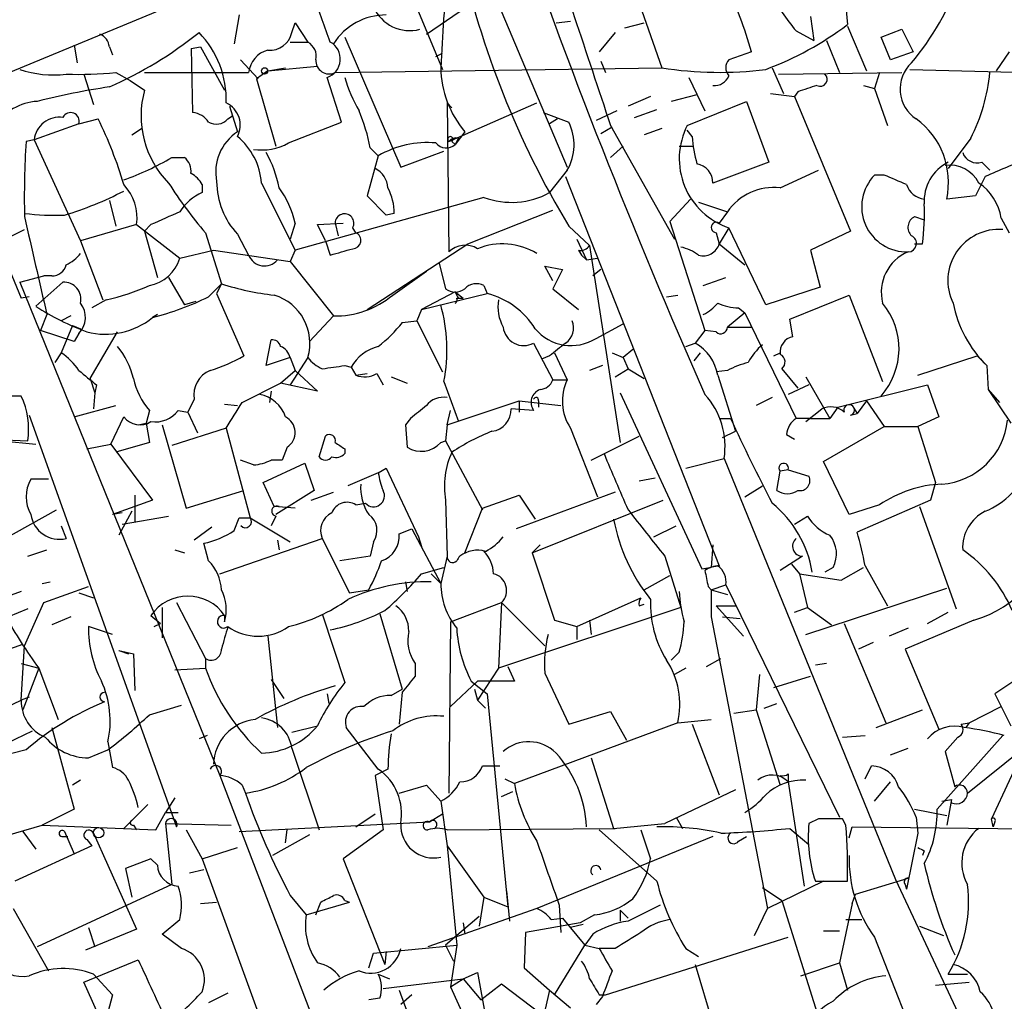
# Model space of a CAD drawing. Extents: x 0 to 843, y 814 to 1656.
# Drawn here: x 203 to 255, y 943 to 995 of the extents above; entities that cross this region are included whole.
import ezdxf

# ---------------------------------------------------------------- set-up
doc = ezdxf.new("R2010")
doc.units = 0
doc.header["$MEASUREMENT"] = 0
doc.layers.add('MAIN', color=5, linetype='CONTINUOUS')

msp = doc.modelspace()

# ---------------------------------------------------------------- linework, layer by layer
at = {"layer": 'MAIN'}
for p, q in [((202.3533, 991.8977), (221.742, 999.941)), ((226.4833, 1000.195), (232.0713, 986.987)), ((235.712, 996.131), (237.0667, 992.2364)), ((224.1973, 995.1997), (225.4673, 992.1517)), ((224.6207, 994.0144), (226.7373, 995.4537)), ((246.8033, 995.4537), (246.888, 994.5224)), ((214.7147, 995.0304), (214.4607, 993.5064)), ((217.5087, 994.099), (217.678, 994.607)), ((217.678, 994.607), (218.3553, 993.591)), ((231.4787, 994.607), (232.2407, 994.6917)), ((235.1193, 994.353), (236.1353, 994.607)), ((244.9407, 994.9457), (245.11, 993.6757)), ((234.6113, 994.099), (233.7647, 993.083)), ((244.1787, 994.1837), (245.11, 993.6757)), ((246.888, 994.4377), (247.904, 992.067)), ((248.666, 993.845), (249.7667, 994.2684)), ((249.7667, 994.2684), (250.3593, 993.083)), ((217.424, 993.591), (218.3553, 993.591)), ((220.3027, 993.845), (223.266, 986.987)), ((245.7873, 993.6757), (246.4647, 991.9824)), ((249.174, 992.6597), (248.666, 993.845)), ((205.994, 993.4217), (206.1633, 992.4904)), ((207.8567, 993.337), (208.026, 992.9137)), ((212.1747, 993.2524), (212.6827, 993.337)), ((212.1747, 993.2524), (212.2593, 989.8657)), ((212.6827, 993.337), (213.9527, 991.051)), ((225.1287, 992.829), (225.4673, 992.9984)), ((241.808, 993.083), (240.6227, 992.6597)), ((250.3593, 993.083), (249.174, 992.6597)), ((255.4393, 993.083), (254.762, 992.067)), ((214.7993, 992.6597), (215.7307, 991.6437)), ((233.8493, 992.575), (234.1033, 991.9824)), ((208.1953, 991.9824), (208.9573, 991.559)), ((209.7193, 991.9824), (215.2227, 991.9824)), ((216.2387, 992.067), (215.646, 991.6437)), ((216.2387, 992.067), (218.8633, 992.321)), ((216.2387, 992.067), (217.17, 992.2364)), ((219.7947, 991.9824), (237.0667, 992.2364)), ((242.9087, 992.2364), (243.5013, 990.8817)), ((243.2473, 991.8977), (249.7667, 991.9824)), ((248.5813, 991.9824), (248.3273, 991.1357)), ((250.19, 992.1517), (259.334, 991.8977)), ((206.502, 991.8977), (207.01, 990.289)), ((208.9573, 991.559), (209.7193, 991.051)), ((215.646, 991.6437), (216.662, 988.0877)), ((220.1333, 989.3577), (219.3713, 991.7284)), ((238.506, 991.7284), (239.3527, 989.9504)), ((244.2633, 990.9664), (244.094, 990.7124)), ((247.7347, 991.305), (248.3273, 991.1357)), ((248.3273, 991.1357), (249.0047, 989.1884)), ((225.7213, 990.3737), (225.9753, 990.1197)), ((225.7213, 990.3737), (225.806, 982.4997)), ((225.806, 988.3417), (230.4627, 990.3737)), ((236.474, 990.7124), (235.2887, 990.2044)), ((238.9293, 990.797), (237.5747, 990.4584)), ((238.4213, 989.1884), (241.554, 990.4584)), ((241.554, 990.4584), (242.7393, 987.241)), ((242.824, 990.8817), (244.094, 990.7124)), ((244.094, 990.7124), (247.0573, 983.6004)), ((214.2067, 990.2044), (214.63, 988.8497)), ((230.8013, 989.8657), (232.156, 989.3577)), ((234.696, 989.9504), (233.5953, 989.4424)), ((235.6273, 989.6117), (236.8127, 990.035)), ((206.248, 989.273), (207.264, 989.527)), ((214.122, 989.527), (214.376, 989.6964)), ((217.3393, 988.257), (220.1333, 989.3577)), ((231.5633, 989.527), (231.14, 989.273)), ((206.248, 989.273), (203.8773, 988.4264)), ((209.042, 988.6804), (209.55, 989.019)), ((226.6527, 988.8497), (226.1447, 988.1724)), ((233.8493, 988.765), (234.442, 989.1037)), ((234.3573, 989.1884), (237.744, 983.177)), ((237.0667, 989.019), (236.1353, 988.6804)), ((238.6753, 988.5957), (238.4213, 988.9344)), ((203.8773, 988.4264), (203.454, 988.3417)), ((203.8773, 988.4264), (206.3327, 983.0924)), ((225.9753, 988.3417), (226.1447, 988.1724)), ((226.314, 988.511), (226.1447, 988.1724)), ((253.4073, 988.511), (252.222, 986.9024)), ((221.6573, 988.003), (222.0807, 987.5797)), ((223.266, 986.987), (225.552, 987.8337)), ((235.0347, 988.0877), (234.3573, 987.495)), ((237.998, 988.0877), (238.76, 988.0877)), ((211.1587, 987.495), (211.836, 987.495)), ((222.0807, 987.5797), (221.488, 985.463)), ((232.0713, 986.8177), (231.14, 985.6324)), ((242.7393, 987.241), (239.776, 986.1404)), ((243.332, 985.8864), (245.364, 986.8177)), ((254, 987.241), (254.4233, 986.8177)), ((231.9867, 986.479), (240.1147, 965.905)), ((248.8353, 986.5637), (248.3273, 986.5637)), ((254.1693, 986.479), (253.6613, 985.463)), ((212.7673, 986.0557), (212.7673, 985.6324)), ((215.9, 986.1404), (217.678, 982.5844)), ((207.8567, 985.209), (208.1953, 983.8544)), ((227.6687, 985.3784), (217.678, 982.5844)), ((221.488, 985.463), (222.504, 984.447)), ((238.5907, 985.2937), (237.49, 984.1084)), ((253.6613, 985.463), (252.1373, 985.2937)), ((226.822, 982.923), (231.3093, 984.701)), ((239.014, 985.1244), (240.538, 984.6164)), ((222.9273, 984.5317), (222.504, 984.447)), ((240.538, 984.6164), (240.1147, 984.0237)), ((250.444, 984.3624), (250.952, 984.193)), ((255.016, 984.2777), (255.4393, 983.5157)), ((202.3533, 983.177), (203.3693, 983.685)), ((209.296, 983.939), (206.3327, 983.0924)), ((209.296, 983.939), (211.582, 982.161)), ((210.058, 983.939), (209.7193, 983.6004)), ((217.678, 984.0237), (217.424, 983.177)), ((218.8633, 983.939), (220.218, 984.0237)), ((219.2867, 983.0924), (218.8633, 983.939)), ((219.7947, 984.0237), (219.964, 983.3464)), ((220.8953, 983.5157), (220.726, 983.7697)), ((232.156, 983.8544), (233.2567, 982.8384)), ((237.49, 984.1084), (239.3527, 978.351)), ((240.6227, 983.7697), (240.1147, 982.923)), ((242.57, 979.7057), (240.6227, 983.7697)), ((206.3327, 983.0924), (207.518, 979.9597)), ((209.7193, 983.6004), (210.3967, 981.145)), ((212.9367, 983.5157), (213.7833, 980.8064)), ((214.63, 983.431), (215.2227, 982.3304)), ((219.2867, 983.0924), (219.5407, 982.3304)), ((232.5793, 983.177), (233.0873, 982.0764)), ((239.9453, 983.5157), (240.1147, 982.923)), ((247.0573, 983.6004), (244.9407, 982.5844)), ((211.582, 982.161), (213.36, 982.5844)), ((213.36, 982.5844), (217.424, 981.9917)), ((217.678, 982.5844), (217.424, 981.9917)), ((221.488, 979.4517), (226.822, 982.923)), ((232.664, 982.5844), (232.8333, 982.3304)), ((233.2567, 982.8384), (234.8653, 972.4244)), ((240.1147, 982.923), (241.4693, 981.8224)), ((244.9407, 982.5844), (245.4487, 980.637)), ((250.444, 982.923), (250.8673, 982.923)), ((232.8333, 982.3304), (233.0873, 982.0764)), ((233.0873, 982.0764), (233.68, 982.161)), ((217.424, 981.9917), (219.71, 979.113)), ((225.298, 981.907), (225.6367, 980.5524)), ((231.3093, 980.9757), (230.886, 981.7377)), ((230.886, 981.7377), (231.8173, 981.5684)), ((231.8173, 981.5684), (231.3093, 980.5524)), ((233.8493, 981.5684), (233.426, 981.2297)), ((203.1153, 980.891), (204.3853, 981.2297)), ((204.8087, 981.2297), (204.3853, 981.2297)), ((210.9893, 981.145), (211.836, 979.7057)), ((222.8427, 980.2137), (224.6207, 981.4837)), ((239.268, 980.7217), (240.4533, 981.145)), ((203.1153, 980.891), (213.6987, 954.8137)), ((203.962, 979.621), (205.4013, 980.891)), ((213.106, 980.129), (213.7833, 980.8064)), ((213.7833, 980.8064), (213.5293, 980.2984)), ((227.6687, 980.7217), (227.838, 980.2984)), ((231.3093, 980.5524), (232.664, 979.4517)), ((245.4487, 980.637), (242.57, 979.7057)), ((203.6233, 980.129), (203.2, 980.0444)), ((207.6873, 979.9597), (206.9253, 979.5364)), ((213.5293, 980.2984), (214.9687, 976.9964)), ((226.1447, 980.383), (224.3667, 979.4517)), ((224.3667, 979.4517), (227.838, 980.2984)), ((226.1447, 980.383), (226.568, 980.0444)), ((226.2293, 980.0444), (226.568, 980.0444)), ((226.314, 980.0444), (226.568, 980.0444)), ((237.3207, 980.129), (237.9133, 980.2137)), ((243.84, 978.9437), (246.9727, 980.2137)), ((246.9727, 980.2137), (248.7507, 975.6417)), ((212.4287, 979.875), (211.836, 979.7057)), ((224.3667, 979.4517), (224.1127, 978.859)), ((241.1307, 979.5364), (241.4693, 979.2824)), ((204.5547, 979.1977), (204.216, 978.351)), ((205.8247, 979.113), (205.3167, 978.859)), ((210.3967, 979.1977), (210.1427, 979.0284)), ((219.71, 979.113), (218.44, 977.7584)), ((241.4693, 979.2824), (240.538, 978.5204)), ((241.4693, 979.2824), (244.1787, 973.6944)), ((244.0093, 978.0124), (243.84, 978.9437)), ((205.9093, 978.605), (205.3167, 977.1657)), ((205.9093, 978.605), (206.3327, 978.4357)), ((223.3507, 978.7744), (224.1127, 978.859)), ((224.1127, 978.859), (225.4673, 976.1497)), ((233.5953, 977.9277), (235.0347, 978.6897)), ((240.538, 978.5204), (241.808, 978.5204)), ((205.994, 977.7584), (204.216, 978.351)), ((206.248, 978.1817), (205.994, 977.7584)), ((206.8407, 975.811), (208.28, 978.2664)), ((239.3527, 978.351), (238.8447, 977.6737)), ((239.9453, 978.2664), (239.3527, 978.351)), ((216.154, 976.4884), (216.408, 977.843)), ((230.2933, 977.6737), (231.3093, 975.7264)), ((238.3367, 977.5044), (238.8447, 977.6737)), ((205.3167, 977.1657), (204.978, 976.6577)), ((217.424, 976.9117), (216.154, 976.4884)), ((218.3553, 976.9117), (217.424, 975.4724)), ((217.424, 976.9117), (217.678, 976.2344)), ((231.14, 976.9964), (230.7167, 976.827)), ((231.394, 977.1657), (232.0713, 975.7264)), ((234.442, 977.1657), (235.0347, 976.9117)), ((235.5427, 977.335), (235.0347, 976.9117)), ((235.0347, 976.9117), (235.2887, 976.319)), ((239.0987, 977.1657), (238.76, 976.7424)), ((242.9933, 976.9964), (243.332, 977.1657)), ((250.6133, 975.9804), (253.746, 976.9964)), ((253.746, 976.9964), (254.254, 976.4884)), ((220.3027, 976.4884), (220.6413, 976.4037)), ((220.6413, 976.4037), (220.8953, 975.9804)), ((233.934, 976.4884), (233.2567, 976.2344)), ((234.6113, 975.8957), (235.2887, 976.319)), ((235.2887, 976.319), (236.1353, 975.811)), ((243.4167, 976.319), (244.2633, 975.303)), ((254.254, 976.4884), (254.3387, 975.2184)), ((206.8407, 975.811), (207.0947, 975.049)), ((216.916, 975.557), (217.678, 976.2344)), ((217.678, 976.2344), (218.8633, 975.1337)), ((220.8953, 975.9804), (221.488, 976.065)), ((221.996, 976.065), (222.3347, 975.4724)), ((222.758, 975.8957), (223.6047, 975.557)), ((240.538, 976.2344), (239.9453, 976.1497)), ((240.03, 975.9804), (240.9613, 973.017)), ((244.6867, 975.8957), (245.9567, 973.6944)), ((207.1793, 975.4724), (207.0947, 975.049)), ((214.884, 974.541), (216.916, 975.557)), ((218.8633, 975.1337), (216.916, 975.557)), ((225.552, 975.6417), (226.314, 973.525)), ((231.3093, 975.7264), (232.0713, 975.7264)), ((244.856, 975.4724), (243.7553, 974.9644)), ((246.38, 974.287), (251.1213, 975.4724)), ((251.1213, 975.4724), (251.714, 973.779)), ((203.2, 974.8797), (201.7607, 974.8797)), ((207.0947, 975.049), (207.01, 974.2024)), ((216.408, 975.1337), (216.3233, 974.541)), ((234.8653, 975.049), (239.1833, 965.7357)), ((242.9087, 974.795), (242.062, 974.3717)), ((254.3387, 975.2184), (254.9313, 974.541)), ((254.3387, 975.2184), (255.524, 973.4404)), ((205.994, 973.779), (208.1953, 974.3717)), ((212.344, 974.7104), (212.0053, 974.033)), ((213.9527, 974.4564), (214.63, 974.3717)), ((225.7213, 973.3557), (229.5313, 974.6257)), ((229.5313, 974.6257), (229.5313, 974.033)), ((229.5313, 974.6257), (231.7327, 974.3717)), ((230.5473, 974.6257), (230.5473, 974.287)), ((246.38, 974.287), (245.9567, 973.6944)), ((247.142, 974.3717), (247.396, 973.9484)), ((247.904, 974.6257), (247.396, 973.9484)), ((247.904, 974.6257), (248.8353, 973.271)), ((203.6233, 973.8637), (211.4127, 952.1044)), ((207.9413, 972.3397), (208.6187, 973.779)), ((209.9733, 974.1177), (209.804, 973.4404)), ((211.4973, 974.1177), (212.0053, 974.033)), ((212.0053, 974.033), (212.5133, 972.9324)), ((225.7213, 973.3557), (225.8907, 974.1177)), ((230.2933, 974.1177), (229.108, 974.2024)), ((244.6867, 973.525), (245.5333, 974.2024)), ((247.0573, 973.8637), (247.396, 973.9484)), ((251.714, 973.779), (250.6133, 973.271)), ((209.3807, 973.3557), (209.804, 973.4404)), ((209.804, 973.4404), (209.9733, 972.4244)), ((210.6507, 973.3557), (211.9207, 968.953)), ((223.774, 973.6944), (223.52, 973.3557)), ((223.52, 973.3557), (223.6047, 972.1704)), ((225.7213, 973.3557), (225.6367, 972.509)), ((240.1147, 973.6944), (240.7073, 973.6944)), ((244.9407, 973.6944), (244.1787, 973.6944)), ((244.9407, 973.6944), (245.9567, 973.6944)), ((245.618, 971.4084), (248.8353, 973.271)), ((248.8353, 973.271), (250.6133, 973.271)), ((250.6133, 973.271), (251.5447, 970.3077)), ((214.0373, 973.1864), (211.1587, 972.255)), ((214.0373, 973.1864), (215.3073, 968.445)), ((218.948, 971.6624), (219.2867, 972.763)), ((232.2407, 973.1864), (233.68, 969.5457)), ((233.3413, 971.493), (235.8813, 972.763)), ((240.284, 972.6784), (240.9613, 973.017)), ((243.6707, 972.8477), (244.094, 972.5937)), ((201.5913, 972.5937), (203.5387, 972.509)), ((202.184, 972.509), (203.962, 972.3397)), ((206.6713, 972.0857), (207.9413, 972.3397)), ((207.9413, 972.3397), (210.1427, 969.3764)), ((209.9733, 972.4244), (208.1953, 971.9164)), ((217.2547, 972.1704), (217.0007, 971.493)), ((225.3827, 972.4244), (225.6367, 972.509)), ((225.6367, 972.509), (227.584, 968.8684)), ((220.3027, 972.0857), (220.3027, 971.8317)), ((215.4767, 971.239), (214.7993, 971.493)), ((215.9847, 970.3077), (218.186, 971.3237)), ((217.0007, 971.493), (216.408, 971.493)), ((218.186, 971.3237), (218.694, 969.8844)), ((238.3367, 971.0697), (240.3687, 971.5777)), ((240.3687, 971.5777), (249.428, 949.3104)), ((246.9727, 968.6144), (245.618, 971.4084)), ((222.0807, 970.8157), (220.472, 970.1384)), ((222.0807, 970.8157), (222.504, 971.0697)), ((222.504, 971.0697), (224.1973, 967.429)), ((243.1627, 969.8844), (243.332, 970.9004)), ((243.7553, 970.985), (243.332, 970.9004)), ((243.7553, 970.985), (244.856, 970.6464)), ((204.6393, 970.477), (203.708, 970.477)), ((216.5773, 969.0377), (215.9847, 970.3077)), ((235.8813, 970.3924), (236.728, 970.5617)), ((241.4693, 969.5457), (242.4007, 970.1384)), ((251.5447, 970.3077), (251.2907, 969.3764)), ((209.2113, 969.6304), (209.2113, 968.191)), ((211.9207, 968.953), (214.9687, 969.8844)), ((218.694, 969.8844), (216.662, 968.6144)), ((218.5247, 969.3764), (219.71, 969.7997)), ((227.584, 968.953), (229.5313, 969.6304)), ((234.6113, 969.7997), (229.362, 967.8524)), ((229.5313, 969.6304), (230.378, 968.3604)), ((210.1427, 969.3764), (208.026, 968.6144)), ((217.678, 968.953), (216.5773, 969.0377)), ((220.8953, 969.1224), (221.4033, 969.207)), ((225.6367, 969.3764), (225.7213, 966.413)), ((230.2087, 966.5824), (237.1513, 969.3764)), ((248.5813, 969.1224), (246.9727, 968.6144)), ((251.2907, 969.3764), (247.396, 967.683)), ((250.698, 969.0377), (252.6453, 963.619)), ((202.184, 967.2597), (205.0627, 968.8684)), ((208.534, 968.699), (208.026, 968.6144)), ((209.042, 968.7837), (208.3647, 967.5137)), ((208.534, 968.1064), (210.9893, 968.5297)), ((216.662, 968.5297), (216.408, 968.0217)), ((226.6527, 966.5824), (227.584, 968.953)), ((244.094, 968.1064), (244.7713, 968.5297)), ((205.3167, 968.0217), (205.5707, 967.3444)), ((214.4607, 967.7677), (214.7147, 968.445)), ((214.7147, 968.445), (215.3073, 968.445)), ((215.3073, 968.445), (217.424, 967.175)), ((236.6433, 967.429), (237.8287, 968.0217)), ((213.2753, 967.937), (212.344, 967.2597)), ((223.1813, 967.5984), (223.8587, 967.8524)), ((223.8587, 967.8524), (225.3827, 964.9737)), ((213.106, 966.159), (212.852, 967.0904)), ((213.6987, 965.4817), (219.1173, 967.3444)), ((216.7467, 967.2597), (216.8313, 966.7517)), ((219.1173, 967.3444), (220.5567, 964.4657)), ((221.8267, 967.175), (221.6573, 966.413)), ((224.1973, 967.429), (224.3667, 966.921)), ((230.2087, 966.5824), (230.632, 967.0057)), ((239.776, 967.0057), (239.6913, 965.8204)), ((203.5387, 966.413), (204.5547, 966.7517)), ((211.328, 966.7517), (211.836, 966.5824)), ((230.2087, 966.5824), (231.394, 963.0264)), ((221.6573, 966.413), (220.0487, 966.159)), ((225.7213, 966.413), (225.3827, 964.9737)), ((237.236, 966.413), (238.0827, 963.7037)), ((244.5173, 966.413), (243.332, 965.651)), ((243.9247, 965.9897), (244.348, 965.4817)), ((247.8193, 965.905), (249.0047, 963.7884)), ((224.3667, 965.4817), (225.552, 965.8204)), ((224.8747, 965.4817), (225.3827, 964.9737)), ((236.1353, 964.635), (237.49, 965.397)), ((244.348, 965.4817), (246.5493, 965.143)), ((244.348, 965.4817), (244.7713, 963.7037)), ((246.126, 965.8204), (245.7027, 965.5664)), ((246.5493, 965.143), (247.7347, 965.8204)), ((204.3007, 964.9737), (204.724, 965.0584)), ((223.52, 965.0584), (223.6047, 964.5504)), ((239.6913, 964.635), (240.4533, 964.889)), ((240.4533, 964.889), (246.4647, 952.6124)), ((203.2, 964.5504), (202.2687, 964.2117)), ((204.3853, 963.9577), (206.756, 964.8044)), ((206.248, 964.4657), (207.01, 964.2117)), ((220.5567, 964.4657), (221.5727, 964.635)), ((239.522, 964.8044), (239.6913, 964.635)), ((239.6913, 964.635), (240.538, 964.381)), ((239.6913, 964.635), (239.6913, 963.1957)), ((244.6867, 962.2644), (252.1373, 964.7197)), ((203.3693, 961.6717), (204.3853, 963.9577)), ((211.4127, 963.9577), (212.9367, 960.9944)), ((225.8907, 962.9417), (228.6, 963.9577)), ((228.6, 963.9577), (228.4307, 960.4864)), ((228.6, 963.9577), (230.886, 961.6717)), ((232.5793, 962.6877), (235.966, 964.2117)), ((235.8813, 963.7884), (236.1353, 963.873)), ((203.5387, 963.619), (202.5227, 963.1957)), ((210.6507, 963.7037), (210.6507, 962.095)), ((219.1173, 963.365), (220.3027, 959.7244)), ((222.1653, 963.365), (223.3507, 959.3857)), ((238.0827, 963.7037), (228.4307, 960.4864)), ((239.9453, 963.7884), (240.9613, 963.7884)), ((239.9453, 963.7884), (241.3847, 962.1797)), ((244.094, 963.4497), (244.7713, 963.7037)), ((244.7713, 963.7037), (246.0413, 962.7724)), ((251.1213, 962.857), (252.222, 963.4497)), ((205.8247, 963.1957), (204.8087, 962.7724)), ((210.058, 963.2804), (210.566, 962.857)), ((210.2273, 962.6877), (210.566, 962.857)), ((210.2273, 962.6877), (210.566, 962.857)), ((213.9527, 963.2804), (213.9527, 962.9417)), ((225.8907, 962.9417), (225.806, 953.8824)), ((231.394, 963.0264), (232.5793, 962.6877)), ((233.2567, 963.0264), (233.3413, 962.2644)), ((239.6913, 963.1957), (242.6547, 947.7864)), ((240.284, 963.1957), (241.2153, 963.111)), ((246.7187, 962.857), (248.92, 957.6077)), ((253.5767, 963.0264), (249.936, 961.5024)), ((208.026, 962.2644), (206.756, 962.6877)), ((232.5793, 962.6877), (232.5793, 962.0104)), ((250.1053, 962.603), (249.0893, 962.1797)), ((197.6967, 959.809), (203.2847, 961.7564)), ((216.2387, 962.1797), (216.7467, 957.3537)), ((248.2427, 961.841), (247.4807, 961.5024)), ((203.2, 958.793), (203.3693, 961.6717)), ((208.3647, 961.4177), (208.8727, 961.2484)), ((208.3647, 961.4177), (209.1267, 961.2484)), ((209.1267, 961.2484), (209.2113, 959.301)), ((237.998, 961.333), (237.5747, 960.9097)), ((249.936, 961.5024), (251.714, 957.269)), ((203.2, 960.7404), (204.1313, 960.4864)), ((212.9367, 960.9944), (212.9367, 960.4864)), ((224.028, 960.7404), (224.028, 960.063)), ((239.4373, 960.571), (240.1993, 960.9944)), ((245.7873, 960.7404), (245.1947, 960.6557)), ((204.1313, 960.4864), (203.2847, 958.285)), ((204.1313, 960.4864), (205.1473, 957.777)), ((211.328, 960.4017), (212.9367, 960.4864)), ((228.4307, 960.4864), (227.33, 958.793)), ((228.9387, 960.571), (229.2773, 959.809)), ((230.886, 960.2324), (232.156, 957.523)), ((238.3367, 960.4864), (237.744, 960.1477)), ((256.7093, 960.4864), (254.6773, 959.1317)), ((216.408, 959.8937), (217.0853, 958.8777)), ((225.8907, 958.4544), (227.33, 959.809)), ((226.9913, 959.809), (227.838, 959.1317)), ((229.2773, 959.809), (227.33, 959.809)), ((242.2313, 960.1477), (242.062, 958.285)), ((242.9933, 959.4704), (244.9407, 960.063)), ((219.3713, 959.1317), (219.456, 958.6237)), ((222.758, 959.047), (223.3507, 959.3857)), ((223.3507, 959.2164), (223.1813, 957.523)), ((227.1607, 959.3857), (227.33, 958.793)), ((227.838, 959.1317), (228.9387, 947.871)), ((254.6773, 959.1317), (255.524, 957.4384)), ((200.152, 957.3537), (203.2, 958.793)), ((203.6233, 958.9624), (203.2, 958.793)), ((227.33, 958.793), (227.7533, 958.3697)), ((242.4853, 958.3697), (243.1627, 958.6237)), ((209.9733, 958.031), (211.6667, 958.539)), ((232.156, 957.523), (234.3573, 958.2004)), ((234.3573, 958.2004), (235.204, 956.6764)), ((240.8767, 958.1157), (242.062, 958.285)), ((242.062, 958.285), (243.332, 954.3057)), ((248.412, 957.3537), (250.8673, 958.285)), ((253.3227, 957.6077), (255.016, 958.4544)), ((237.9133, 957.6077), (229.2773, 954.3904)), ((237.9133, 957.6077), (239.6913, 957.777)), ((252.8993, 957.523), (253.3227, 957.6077)), ((253.3227, 957.6077), (253.1533, 957.3537)), ((253.3227, 957.6077), (253.1533, 957.3537)), ((202.0147, 956.3377), (203.7927, 957.1844)), ((204.8087, 957.3537), (205.994, 953.0357)), ((217.5087, 957.0997), (218.8633, 957.4384)), ((222.0807, 955.1524), (220.3873, 957.3537)), ((238.6753, 957.523), (240.1147, 953.7977)), ((256.6247, 957.0997), (254.508, 952.5277)), ((207.772, 956.5917), (208.026, 955.237)), ((213.0213, 956.9304), (212.598, 956.761)), ((246.634, 956.8457), (247.8193, 956.9304)), ((255.1007, 956.9304), (251.6293, 953.0357)), ((252.73, 956.8457), (252.0527, 956.0837)), ((203.454, 956.1684), (199.39, 955.1524)), ((206.756, 955.745), (207.772, 956.1684)), ((217.5087, 956.253), (218.948, 951.935)), ((249.174, 955.9144), (250.1053, 956.253)), ((252.0527, 956.0837), (252.5607, 954.221)), ((253.238, 953.8824), (256.2013, 956.253)), ((233.3413, 955.745), (234.5267, 952.0197)), ((222.5887, 955.1524), (221.9113, 954.8137)), ((227.584, 955.3217), (228.5153, 955.3217)), ((247.8193, 954.6444), (248.158, 955.3217)), ((206.3327, 954.5597), (205.9093, 954.3057)), ((213.6987, 954.8137), (219.5407, 939.5737)), ((221.9113, 954.8137), (222.3347, 951.935)), ((228.7693, 954.6444), (229.2773, 954.3904)), ((243.7553, 954.8984), (243.7553, 954.475)), ((243.7553, 954.475), (244.602, 948.9717)), ((248.3273, 953.459), (249.174, 954.475)), ((214.884, 954.3057), (215.0533, 953.8824)), ((223.1813, 953.8824), (224.6207, 954.3057)), ((224.6207, 954.3057), (225.3827, 953.459)), ((228.6, 953.713), (229.1927, 953.967)), ((240.9613, 954.0517), (237.236, 952.2737)), ((211.328, 953.6284), (210.82, 952.8664)), ((225.3827, 953.459), (225.7213, 951.0884)), ((251.8833, 953.459), (252.3913, 953.5437)), ((252.3913, 953.5437), (252.1373, 952.189)), ((252.3913, 953.3744), (252.3913, 953.5437)), ((205.994, 953.0357), (204.3007, 952.189)), ((209.8887, 953.2897), (208.6187, 952.0197)), ((250.444, 953.0357), (252.1373, 952.697)), ((210.312, 951.935), (210.82, 952.8664)), ((210.82, 952.8664), (211.4973, 952.8664)), ((220.8953, 952.1044), (221.9113, 952.7817)), ((224.79, 952.3584), (225.4673, 952.7817)), ((237.8287, 952.6124), (238.1673, 952.0197)), ((245.364, 952.5277), (244.856, 952.2737)), ((246.8033, 952.189), (246.634, 952.5277)), ((250.5287, 952.6124), (250.6133, 951.7657)), ((254.5927, 952.1044), (254.508, 952.5277)), ((200.2367, 951.0037), (204.3007, 952.189)), ((203.2847, 951.8504), (203.962, 950.919)), ((204.3007, 952.189), (210.312, 951.935)), ((205.486, 951.8504), (205.994, 950.665)), ((209.1267, 952.189), (209.296, 951.935)), ((210.82, 952.2737), (214.2913, 952.189)), ((210.82, 952.2737), (211.1587, 949.0564)), ((211.9207, 951.935), (212.7673, 950.411)), ((214.7147, 951.8504), (224.79, 952.3584)), ((217.17, 951.2577), (217.2547, 951.935)), ((222.3347, 951.935), (220.218, 950.411)), ((225.7213, 951.935), (234.6113, 952.0197)), ((233.7647, 951.935), (236.8127, 949.2257)), ((234.5267, 952.0197), (237.236, 952.2737)), ((235.966, 951.935), (236.474, 950.411)), ((243.84, 952.0197), (244.856, 951.173)), ((246.9727, 951.5117), (247.142, 952.1044)), ((247.142, 952.1044), (270.3407, 951.8504)), ((254.6773, 952.3584), (254.5927, 952.1044)), ((205.4013, 951.5964), (205.6553, 951.5964)), ((206.6713, 951.427), (206.9253, 951.0884)), ((207.01, 951.7657), (209.296, 946.6857)), ((218.44, 951.681), (216.4927, 950.5804)), ((239.776, 951.5964), (230.4627, 947.7864)), ((241.1307, 951.3424), (241.554, 951.5964)), ((250.6133, 951.7657), (250.0207, 948.8024)), ((206.9253, 951.0884), (202.8613, 949.2257)), ((212.7673, 950.411), (214.63, 951.0037)), ((225.7213, 951.0884), (227.6687, 948.379)), ((225.7213, 951.0884), (226.2293, 945.839)), ((250.952, 950.8344), (250.8673, 950.5804)), ((210.058, 950.411), (208.7033, 949.903)), ((210.3967, 950.0724), (210.058, 950.411)), ((212.7673, 950.411), (216.4927, 940.1664)), ((220.218, 950.411), (222.4193, 944.823)), ((208.7033, 949.903), (209.042, 948.379)), ((212.852, 949.8184), (212.09, 949.649)), ((247.3113, 948.5484), (250.1053, 949.395)), ((249.428, 949.3104), (254.9313, 937.6264)), ((211.1587, 949.0564), (204.0467, 945.7544)), ((228.854, 948.7177), (229.0233, 947.109)), ((242.4007, 948.887), (243.4167, 948.2097)), ((245.618, 949.2257), (242.6547, 947.7864)), ((245.1947, 949.2257), (246.888, 949.2257)), ((249.936, 949.0564), (250.0207, 948.8024)), ((217.424, 948.4637), (218.2707, 947.4477)), ((220.3027, 948.2097), (220.5567, 948.125)), ((227.6687, 948.379), (227.4147, 946.855)), ((227.6687, 948.379), (228.9387, 947.871)), ((243.4167, 948.2097), (245.7027, 940.9284)), ((247.142, 948.0404), (247.3113, 948.5484)), ((202.7767, 947.7864), (204.6393, 944.4844)), ((212.6827, 948.0404), (213.5293, 948.125)), ((218.2707, 947.4477), (220.5567, 948.125)), ((218.7787, 947.4477), (219.0327, 948.125)), ((230.4627, 947.7864), (224.7053, 945.7544)), ((231.648, 947.9557), (231.7327, 946.5164)), ((234.8653, 947.7017), (234.8653, 947.109)), ((234.8653, 947.7017), (235.2887, 947.2784)), ((241.9773, 946.347), (242.6547, 947.7864)), ((247.142, 948.0404), (246.4647, 944.9077)), ((210.6507, 946.4317), (211.582, 947.1937)), ((227.4147, 947.363), (225.6367, 945.839)), ((231.2247, 947.1937), (231.8173, 947.2784)), ((231.8173, 947.2784), (233.0027, 945.839)), ((233.5107, 947.4477), (232.7487, 947.0244)), ((246.8033, 947.1937), (247.65, 947.1937)), ((209.296, 946.6857), (206.5867, 945.585)), ((206.756, 946.7704), (207.0947, 945.7544)), ((226.568, 947.0244), (226.6527, 946.4317)), ((232.7487, 947.0244), (229.87, 946.5164)), ((232.918, 946.9397), (232.2407, 946.7704)), ((250.698, 946.855), (251.968, 946.347)), ((211.6667, 945.6697), (210.6507, 946.4317)), ((229.87, 946.5164), (229.7853, 944.6537)), ((233.426, 946.4317), (233.0027, 945.839)), ((234.1033, 943.2144), (243.7553, 946.2624)), ((245.618, 946.601), (246.4647, 946.601)), ((248.3273, 946.2624), (250.6133, 940.4204)), ((221.8267, 945.4157), (226.2293, 945.839)), ((225.6367, 945.839), (226.06, 944.9924)), ((226.2293, 945.839), (225.8907, 943.6377)), ((231.394, 943.2144), (233.0027, 945.839)), ((233.0027, 945.839), (233.7647, 945.6697)), ((234.6113, 945.6697), (233.7647, 945.6697)), ((238.3367, 945.6697), (239.014, 945.2464)), ((206.502, 943.8917), (209.3807, 945.077)), ((221.5727, 944.6537), (221.8267, 945.4157)), ((222.504, 945.5004), (222.4193, 944.823)), ((229.7853, 944.6537), (231.14, 943.4684)), ((238.8447, 944.823), (239.9453, 941.0977)), ((244.4327, 944.2304), (246.4647, 944.9077)), ((246.4647, 944.9077), (246.888, 943.4684)), ((207.01, 944.315), (208.026, 943.2144)), ((222.0807, 944.315), (222.6733, 944.061)), ((222.3347, 943.553), (226.568, 944.061)), ((225.8907, 943.6377), (226.568, 944.061)), ((226.568, 944.061), (227.33, 944.3997)), ((226.568, 944.061), (227.4993, 942.9604)), ((227.33, 944.3997), (228.092, 940.1664)), ((252.222, 944.315), (253.238, 944.315)), ((208.6187, 939.235), (206.502, 943.8917)), ((225.8907, 943.6377), (226.7373, 941.775)), ((227.4993, 942.9604), (228.6, 943.807)), ((228.6, 943.807), (230.7167, 942.1984)), ((251.5447, 943.7224), (253.3227, 943.8917)), ((208.026, 943.2144), (207.518, 941.3517)), ((214.122, 943.299), (213.106, 942.791)), ((222.1653, 943.045), (221.5727, 942.9604)), ((223.1813, 943.4684), (224.282, 940.505)), ((223.8587, 943.2144), (223.266, 942.7064)), ((231.14, 943.4684), (230.378, 940.251)), ((231.14, 943.4684), (232.2407, 942.537)), ((233.934, 943.1297), (233.5953, 942.7064)), ((233.7647, 943.2144), (234.1033, 943.2144))]:
    msp.add_line(p, q, dxfattribs=at)
for centre, radius in [((216.0693, 992.0671), 0.1693), ((207.2851, 951.7869), 0.2759)]:
    msp.add_circle(centre, radius, dxfattribs=at)
for centre, radius, start, end in [((152.8367, 1149.6137), 162.2309, 286.332817, 296.09562), ((239.6322, 1001.5169), 13.9549, 319.69686, 2.22095), ((546.8556, 1111.1386), 336.3056, 199.078797, 203.885619), ((3111.0817, 1947.4388), 3032.1258, 198.1939735, 198.423158), ((272.8121, 1008.4054), 47.4939, 192.24489, 211.12652), ((413.885, 982.4713), 188.7551, 175.463416, 177.034523), ((223.3467, 988.086), 19.1256, 15.14558, 26.56425), ((252.2618, 1001.0402), 10.5994, 207.07562, 220.30632), ((-373.5718, 783.0963), 629.3572, 19.5396944, 19.7688717), ((223.7468, 996.2954), 2.0965, 203.67085, 284.79058), ((222.5067, 991.7022), 3.3282, 90.04648, 147.17323), ((199.3716, 1010.5401), 21.1009, 293.7108, 308.81569), ((208.894, 990.5272), 5.1456, 358.29053, 43.95906), ((216.3434, 994.3565), 1.1934, 264.96683, 347.53941), ((236.8912, 1007.6128), 16.471, 290.16808, 307.36804), ((207.0458, 993.2581), 0.8147, 5.55735, 68.17378), ((217.946, 992.843), 0.8527, 347.58562, 61.31285), ((219.0492, 992.6967), 1.0205, 288.39944, 61.20716), ((216.6082, 991.8229), 1.3947, 105.36358, 173.43297), ((219.4801, 992.6112), 0.7031, 176.04444, 296.57963), ((241.067, 992.2363), 0.6137, 136.3798, 223.61344), ((251.571, 991.1089), 1.8944, 133.17763, 236.61946), ((204.8934, 997.3454), 5.4896, 251.101, 277.08709), ((206.2485, 1011.5998), 19.7138, 268.02966, 275.66739), ((230.8574, 992.3579), 5.476, 181.27136, 219.84), ((240.1078, 1010.9993), 19.0077, 260.79353, 277.44282), ((244.9075, 992.8831), 9.5583, 332.77976, 354.59289), ((228.3784, 994.1371), 8.4273, 196.60801, 209.78882), ((239.8645, 992.1171), 0.8169, 263.78064, 338.14519), ((245.4539, 991.6278), 0.3671, 241.59139, 47.32943), ((213.3822, 953.687), 37.9379, 98.37468, 104.24525), ((214.587, 989.6904), 5.0543, 164.38347, 224.61764), ((329.4212, 737.1359), 267.7346, 108.316967, 108.54615), ((204.2443, 987.4495), 3.0154, 93.75732, 195.40694), ((213.4871, 989.2025), 1.294, 332.03482, 64.83705), ((281.6779, 1013.1061), 85.1578, 195.778256, 202.845048), ((205.8099, 989.4055), 0.4577, 343.17246, 153.2222), ((212.1745, 988.7647), 1.1043, 32.48114, 85.59572), ((212.0179, 986.1336), 9.819, 10.97531, 22.87464), ((205.2319, 988.2571), 1.3651, 82.87186, 172.87602), ((188.5863, 980.2379), 20.8601, 16.19433, 26.44283), ((213.5098, 990.0676), 0.8167, 240.36824, 318.55406), ((229.726, 988.1673), 2.7059, 330.08178, 26.09915), ((248.1022, 986.1827), 4.1319, 347.57527, 54.03675), ((216.0445, 986.7134), 2.5621, 123.50958, 190.98891), ((241.8541, 987.4265), 3.8586, 152.83063, 251.38943), ((251.1445, 985.336), 47.7851, 176.3937, 181.16746), ((212.4299, 985.9016), 3.4783, 3.93669, 50.76367), ((225.8907, 988.4546), 0.1411, 306.84553, 233.12198), ((226.1869, 988.0455), 0.4825, 74.72822, 142.13022), ((246.4213, 989.2206), 7.7712, 184.61229, 195.40398), ((215.9, 990.8821), 2.9938, 261.87152, 298.73525), ((224.6721, 983.1149), 5.1623, 84.92565, 120.13117), ((225.6763, 988.6899), 0.698, 218.3278, 312.1489), ((204.1454, 999.2098), 13.6537, 289.12474, 300.90769), ((211.1892, 986.7452), 0.9902, 354.39016, 49.21796), ((210.7359, 984.7244), 6.2052, 10.79311, 29.172), ((253.7531, 988.0172), 0.8145, 199.22465, 287.64525), ((267.6496, 956.6643), 32.7206, 110.00598, 114.32944), ((221.3974, 985.8259), 1.1929, 2.90726, 64.48111), ((238.7408, 986.1385), 1.0352, 0.10516, 79.50852), ((253.2236, 985.1962), 2.277, 116.0969, 183.94112), ((252.2897, 985.3612), 1.7268, 26.82325, 97.88845), ((211.4548, 985.336), 1.4969, 28.73785, 61.2536), ((217.749, 986.2735), 4.22, 180.65851, 222.34447), ((250.0319, 984.8885), 2.39, 135.49839, 271.75996), ((122.428, 689.9597), 322.417, 66.687985, 66.917168), ((200.375, 1001.5531), 17.8533, 286.63521, 297.49985), ((206.7736, 984.2986), 2.5479, 351.88643, 43.60057), ((230.0242, 998.2286), 22.5489, 212.41777, 220.72953), ((213.0637, 983.05), 4.7159, 11.91563, 36.9739), ((219.9232, 984.5005), 3.0043, 0.59504, 27.47172), ((242.9934, 982.9228), 2.9828, 83.48205, 145.40422), ((251.0706, 986.3888), 1.1015, 197.60258, 263.81892), ((252.3277, 983.8755), 2.7182, 8.50898, 56.43153), ((213.7974, 983.2312), 2.6128, 113.21903, 147.98392), ((229.1254, 989.3178), 4.2001, 249.70676, 298.66294), ((237.1529, 984.5318), 13.8084, 353.30936, 2.10792), ((204.9781, 998.2461), 13.8084, 263.30936, 272.10792), ((976.8988, 1159.1842), 793.0388, 192.7351981, 193.1180423), ((380.1699, 603.278), 416.9423, 113.849995, 114.079178), ((220.2924, 984.0142), 0.4978, 330.58205, 178.90648), ((250.7202, 983.7943), 0.6317, 115.92819, 225.15392), ((239.9616, 983.7925), 0.2773, 56.48758, 266.6299), ((254.9117, 980.9807), 2.7109, 86.00217, 206.04425), ((220.7199, 983.1105), 0.4415, 270.79158, 66.59353), ((250.0992, 982.9412), 0.4415, 270.79158, 66.58163), ((135.4767, 1278.8478), 308.2034, 285.828269, 286.057434), ((226.6768, 981.6046), 1.2488, 58.46343, 134.21162), ((228.6408, 979.3896), 3.5317, 58.94359, 111.78695), ((232.77, 983.1556), 0.5809, 259.48697, 326.90626), ((237.5966, 980.4481), 2.3563, 53.01971, 78.09444), ((239.2681, 983.1769), 0.8838, 253.29144, 343.30572), ((204.7655, 983.644), 1.9916, 293.84682, 321.89642), ((209.5781, 982.782), 2.0979, 280.8584, 342.78202), ((216.0596, 982.6527), 0.8968, 201.06228, 320.01201), ((250.9802, 980.369), 2.3033, 112.32385, 194.54846), ((204.8439, 981.9706), 0.7418, 267.27994, 348.47496), ((205.4599, 979.9962), 0.8967, 346.73241, 93.74692), ((204.5542, 993.169), 13.5758, 283.34335, 293.52655), ((218.2749, 995.0981), 14.9809, 252.55309, 263.4934), ((226.1447, 981.2084), 0.8297, 232.24615, 307.75385), ((227.2771, 979.9384), 0.8757, 63.43787, 135.48115), ((206.4787, 993.4329), 14.8632, 284.27138, 296.48006), ((215.7979, 977.6643), 2.6659, 343.60173, 73.00061), ((219.8061, 983.8478), 4.7358, 268.83725, 309.88163), ((310.8893, 1022.5437), 94.6529, 206.450487, 206.679643), ((226.0601, 979.9597), 0.1893, 296.55151, 26.59213), ((226.7938, 976.2113), 4.2184, 31.82426, 75.66826), ((230.7162, 979.621), 2.3105, 171.5704, 208.44738), ((212.0679, 992.4467), 15.1725, 237.70693, 249.16467), ((205.354, 979.0353), 1.2361, 316.32429, 37.6514), ((216.6982, 977.3084), 9.0093, 349.33901, 15.43182), ((238.4646, 981.0168), 1.9886, 293.82851, 321.92336), ((241.2778, 982.6859), 3.1529, 246.68664, 267.3259), ((245.8436, 977.3845), 3.7735, 318.41185, 39.61097), ((258.7342, 981.0305), 6.3799, 191.20831, 225.39309), ((207.6451, 982.1184), 3.9732, 255.81266, 308.94808), ((217.9762, 982.8789), 6.7626, 307.36893, 322.63107), ((229.7763, 978.6428), 1.0984, 186.39779, 298.07924), ((232.2763, 980.0159), 2.4699, 219.77498, 302.27833), ((231.4152, 978.478), 0.9866, 305.39592, 22.71591), ((240.1882, 978.5181), 0.3498, 226.01931, 0.37672), ((244.1596, 977.1911), 0.8349, 100.37052, 187.57786), ((205.2317, 974.9219), 3.9952, 12.85842, 40.27105), ((216.4758, 977.3944), 0.4537, 14.03012, 98.59446), ((216.5438, 976.6713), 0.9125, 15.27605, 65.92658), ((222.7068, 975.1941), 2.3936, 105.16317, 149.64587), ((400.8906, 765.6572), 271.0711, 128.542738, 128.771917), ((237.6815, 975.598), 2.3794, 9.24816, 60.7342), ((244.3476, 975.2186), 3.0674, 129.39757, 152.02058), ((203.2435, 974.1612), 3.6504, 34.6069, 55.3931), ((210.782, 984.3101), 8.4273, 286.60801, 299.78882), ((219.9236, 978.1418), 1.9932, 218.10895, 246.13821), ((243.1425, 976.6742), 0.4487, 307.66669, 65.02244), ((177.36, 1272.7537), 299.3613, 278.018218, 278.247401), ((243.6304, 969.8359), 7.1066, 106.27575, 115.79451), ((225.7755, 999.1503), 30.1075, 229.56444, 231.85454), ((213.0205, 976.6995), 3.9939, 192.85386, 220.27359), ((213.7252, 974.9402), 1.4002, 112.44045, 189.44618), ((221.361, 977.1235), 1.2343, 247.83397, 300.95978), ((230.5535, 976.0285), 0.8139, 275.53477, 338.21297), ((234.3782, 974.6046), 2.5652, 154.06726, 213.56369), ((199.5376, 973.1469), 4.0516, 350.9415, 25.32035), ((215.4557, 973.1866), 1.8138, 19.0633, 78.56493), ((225.5157, 973.6871), 1.1268, 79.48686, 142.58704), ((230.8755, 974.541), 0.7198, 109.77162, 216.01977), ((230.4203, 974.668), 0.1339, 341.57859, 161.53799), ((236.3099, 972.2058), 4.1071, 351.20325, 42.19543), ((-124.2005, 1185.5457), 399.3761, 327.877744, 328.10692), ((393.5246, 762.3552), 271.0711, 128.542738, 128.771917), ((245.9989, 973.2283), 1.0797, 48.18753, 115.54685), ((246.9824, 974.1372), 0.2835, 285.31537, 201.56126), ((209.4741, 974.4214), 1.0698, 216.90632, 303.07955), ((210.275, 975.042), 1.5324, 261.85932, 322.90353), ((216.7527, 972.9505), 0.9277, 302.76157, 63.26646), ((227.9533, 974.164), 1.1553, 276.89497, 1.90469), ((336.0655, 1017.6909), 105.0185, 204.767722, 207.494938), ((244.771, 972.7633), 1.1035, 122.46164, 175.61364), ((251.6183, 973.9671), 3.7535, 274.04853, 354.53608), ((219.4984, 972.5302), 0.3147, 340.34985, 132.28226), ((232.5772, 961.8052), 12.0757, 111.80352, 123.1417), ((304.7159, 1099.2434), 152.6259, 236.192738, 236.421942), ((224.3443, 973.3432), 1.3865, 237.76334, 318.49687), ((219.2867, 971.8951), 0.4109, 214.49057, 325.50153), ((219.837, 972.2551), 0.6294, 250.34434, 317.72386), ((229.9329, 970.0963), 4.3561, 155.3023, 189.51249), ((341.0824, 1015.9629), 115.8024, 202.401248, 203.996434), ((215.3615, 973.4959), 2.2598, 272.92204, 297.58673), ((243.5183, 971.0697), 0.2517, 340.33393, 222.26297), ((252.6759, 972.5113), 4.0156, 291.83267, 340.25058), ((225.9303, 971.3653), 3.8886, 188.1251, 202.38502), ((244.3692, 970.4136), 0.5396, 258.68382, 25.5583), ((205.274, 969.5457), 1.822, 149.26006, 210.73994), ((223.7999, 970.0606), 2.6556, 176.49392, 212.99709), ((252.1798, 963.8299), 6.4, 92.65537, 124.21274), ((221.8266, 969.604), 0.5803, 223.16364, 28.89254), ((243.713, 970.6884), 0.9743, 235.6102, 304.3898), ((216.712, 968.7952), 0.2703, 63.80472, 259.33475), ((220.4297, 968.4027), 0.8572, 57.09971, 159.77877), ((239.2192, 964.6264), 5.8817, 9.19632, 51.14987), ((205.2191, 968.8297), 1.5264, 188.10887, 283.3179), ((220.0488, 967.7676), 1.0231, 114.45091, 204.4333), ((220.9679, 967.7656), 1.0422, 325.48355, 54.52878), ((374.8143, 1077.5218), 176.8416, 217.909123, 218.924485), ((246.9853, 969.9133), 2.6108, 212.00259, 246.79738), ((255.1363, 966.8579), 2.1549, 116.66255, 182.82483), ((215.0533, 968.2334), 0.3168, 219.81483, 39.80094), ((243.9579, 970.134), 9.5965, 190.65046, 218.75249), ((211.8499, 971.7197), 4.7365, 282.21431, 303.44985), ((221.7904, 967.4773), 1.3961, 289.22013, 4.97596), ((244.7983, 966.5428), 1.5115, 331.44944, 39.96768), ((234.7306, 963.7283), 13.2685, 9.44209, 17.34068), ((251.9294, 968.7265), 5.9334, 286.11903, 352.35348), ((226.3131, 969.3776), 3.0695, 297.98267, 320.59213), ((244.5107, 966.9378), 0.5248, 129.23258, 270.72053), ((227.33, 965.1855), 1.5408, 74.05409, 127.18746), ((226.2628, 965.363), 1.9175, 3.54894, 42.84653), ((248.5907, 960.4884), 7.6505, 23.46214, 54.95282), ((211.4765, 964.5223), 2.3096, 2.79699, 45.1263), ((212.7579, 969.465), 10.0513, 331.27981, 340.7973), ((226.0177, 966.3708), 0.2994, 171.89696, 314.97294), ((226.9478, 965.8633), 0.777, 134.96871, 157.63029), ((197.2874, 1177.4665), 215.836, 281.192728, 281.421942), ((240.1987, 964.3829), 1.5244, 93.15877, 123.70883), ((239.4436, 965.0645), 1.0248, 350.1397, 55.09729), ((212.2149, 975.6867), 15.8685, 310.02049, 319.97669), ((227.9554, 964.5994), 0.9096, 315.12917, 75.91945), ((451.0824, 1007.5517), 215.8359, 191.194034, 191.423222), ((224.7182, 954.9266), 10.133, 89.11506, 114.77443), ((229.1287, 964.9749), 3.746, 180.01835, 219.28543), ((211.6816, 963.5696), 2.3563, 344.54526, 26.8815), ((244.8548, 964.8086), 6.8617, 182.15651, 195.78792), ((212.0053, 961.9257), 2.3722, 34.82423, 145.17439), ((215.2635, 971.3347), 8.8927, 283.49899, 305.853), ((236.3472, 963.9153), 0.4829, 142.13334, 195.23639), ((242.2164, 963.9182), 5.7462, 177.91758, 211.57151), ((217.4139, 973.1303), 10.8229, 281.33288, 297.54738), ((222.0807, 962.4761), 1.6092, 358.49013, 54.63782), ((223.0059, 974.4602), 23.4844, 208.42786, 216.51438), ((213.9077, 962.947), 0.3364, 82.31307, 309.57223), ((231.3952, 963.1999), 6.8617, 344.21208, 357.84349), ((212.7772, 962.5853), 6.0221, 179.02569, 207.45309), ((510.2609, 877.4248), 308.1688, 163.938084, 164.16728), ((215.7307, 964.9807), 2.801, 234.94765, 305.05067), ((225.7638, 961.9681), 2.1261, 167.35018, 215.27108), ((232.9969, 962.9478), 6.7764, 182.91662, 207.59362), ((237.5792, 960.6978), 6.7094, 166.49709, 183.97756), ((213.2331, 961.4599), 0.5518, 237.51368, 4.41702), ((233.8439, 958.5815), 4.1843, 346.54229, 33.8078), ((223.6364, 964.3299), 11.3691, 199.75908, 227.11901), ((202.961, 957.7117), 4.9396, 346.89497, 25.12439), ((229.3602, 952.4251), 11.6326, 141.13519, 154.47095), ((435.3514, 790.3051), 271.0633, 141.224788, 141.453958), ((207.6027, 958.9623), 0.2433, 90, 270), ((225.3893, 940.3056), 20.0459, 106.20585, 119.35859), ((205.2378, 958.7342), 2.0386, 178.34721, 247.87501), ((213.28, 944.7773), 15.0435, 112.17222, 130.78116), ((222.6966, 957.1521), 1.8959, 88.14411, 136.61571), ((221.1675, 957.6379), 0.8304, 79.50877, 200.01494), ((193.8565, 974.8464), 23.2918, 306.68688, 313.78475), ((215.8435, 955.3076), 2.4855, 96.51941, 177.72183), ((215.6459, 955.9989), 1.8801, 7.76764, 82.23236), ((225.1702, 954.1064), 3.8589, 84.32191, 127.09558), ((215.8115, 959.9512), 3.9532, 271.28279, 320.53254), ((231.0234, 931.6376), 26.8247, 107.75632, 118.38601), ((252.5607, 955.5273), 1.8958, 74.45648, 139.40034), ((252.5889, 957.2408), 0.4195, 289.65291, 42.27553), ((250.6995, 940.0038), 17.5109, 75.15698, 82.22412), ((206.7797, 958.7184), 2.9735, 219.03507, 269.54332), ((234.993, 954.9639), 12.4057, 170.48331, 179.12938), ((230.037, 954.5667), 2.0322, 44.8126, 131.71478), ((226.8833, 951.8215), 6.2104, 2.61086, 42.27276), ((207.7153, 953.9807), 1.2941, 26.57693, 76.10872), ((213.4786, 955.0338), 0.3114, 315, 157.61086), ((214.0465, 960.772), 6.9628, 278.31397, 307.35014), ((220.4268, 952.788), 2.8854, 349.73263, 55.02718), ((226.4093, 955.7132), 1.2382, 269.50951, 341.56798), ((248.1293, 953.7928), 1.5292, 16.2614, 88.92459), ((203.3665, 951.807), 6.1559, 12.31903, 26.56172), ((213.5803, 952.9006), 1.9168, 47.14378, 86.45853), ((224.4078, 955.4499), 2.2168, 296.08998, 333.91002), ((242.9066, 953.6748), 1.1664, 43.31521, 130.65404), ((244.5256, 951.6864), 2.8778, 86.7909, 132.80752), ((243.4589, 955.2794), 0.4827, 254.75737, 307.88123), ((237.6799, 955.9038), 8.5378, 190.21013, 212.29362), ((243.6315, 949.6928), 7.4897, 22.94305, 37.19946), ((252.8147, 953.8824), 0.4233, 0, 126.87531), ((252.1103, 966.867), 39.266, 199.31022, 207.94881), ((239.2262, 956.6337), 4.3845, 300.77013, 319.69749), ((252.6454, 953.9106), 0.5933, 244.64418, 357.27553), ((245.8643, 952.8731), 5.7673, 331.9042, 1.61558), ((209.0843, 952.316), 0.1339, 108.42141, 288.46201), ((211.1269, 952.226), 0.3106, 336.95159, 171.16548), ((224.6771, 952.1608), 0.2276, 60.25824, 277.11877), ((224.9632, 952.2237), 0.2194, 291.60745, 142.12731), ((245.999, 635.028), 317.5003, 89.885408, 90.114592), ((254.5926, 952.443), 0.1197, 315.03384, 134.96616), ((205.359, 951.7516), 0.1609, 37.88123, 285.24575), ((206.7701, 951.6669), 0.2594, 22.38374, 247.61626), ((224.9988, 952.1877), 1.735, 177.1587, 282.78348), ((225.2133, 950.4971), 1.525, 70.54204, 109.45796), ((237.0977, 937.8537), 14.2535, 77.43178, 91.14571), ((238.5704, 1001.3325), 49.5936, 271.88222, 276.09952), ((251.8809, 951.5115), 7.0661, 173.80764, 198.87393), ((221.6633, 949.9876), 25.2362, 358.26993, 5.00438), ((255.2401, 950.1969), 2.3041, 127.71141, 209.66808), ((1077.7441, 1245.9789), 897.0487, 199.1747808, 199.4039599), ((240.8767, 951.5117), 0.3053, 123.70048, 326.31514), ((293.0926, 1035.564), 94.6305, 243.3271, 243.556364), ((231.4811, 951.3447), 5.0795, 323.0931, 349.40772), ((254.0698, 950.4353), 7.0986, 178.82875, 216.00476), ((211.5566, 950.1316), 1.1614, 182.92178, 267.0733), ((233.5824, 949.7834), 0.2691, 7.47087, 234.46727), ((276.2369, 955.9044), 25.9299, 192.80606, 204.06475), ((250.1053, 949.1834), 0.2116, 90, 216.87531), ((208.4422, 947.9351), 3.2261, 346.71413, 18.74215), ((248.5338, 952.1444), 12.079, 193.98298, 212.41371), ((246.0132, 948.125), 7.2846, 328.46484, 7.34589), ((134.6914, 1117.6293), 189.3282, 296.453843, 296.683013), ((219.8793, 948.0401), 0.4562, 21.8294, 111.78508), ((233.0711, 951.3645), 3.9414, 276.40376, 308.83598), ((229.6564, 945.9636), 1.9932, 38.10895, 66.13821), ((447.8152, 524.1977), 473.3091, 116.451819, 116.680996), ((221.5981, 946.8849), 3.3747, 170.39979, 215.8661), ((237.9658, 944.0698), 3.1599, 98.66014, 129.26185), ((235.8812, 942.5795), 4.5681, 97.4525, 122.5114), ((446.9677, 607.4116), 399.3918, 121.891176, 122.120355), ((211.1448, 944.0105), 1.7394, 338.87759, 72.53907), ((221.6757, 945.9865), 1.6216, 247.86528, 348.73372), ((530.4362, 1114.4065), 341.3006, 209.629767, 209.858944), ((203.2492, 945.8796), 1.6911, 208.33357, 282.78054), ((1035.6642, 1324.4359), 909.2071, 204.6605509, 204.8897277), ((205.4209, 940.1013), 4.5034, 69.33719, 113.52586), ((218.4649, 942.9848), 1.9637, 36.24082, 78.29467), ((230.948, 943.5734), 2.3596, 11.92567, 36.96751), ((252.078, 942.9857), 1.8799, 12.22269, 77.77731), ((222.4502, 939.7287), 4.9534, 106.24267, 130.97668), ((220.5645, 943.5762), 1.6866, 341.6424, 25.97862), ((445.1605, 1070.6376), 246.8296, 210.85116, 211.080343), ((572.8408, 816.8154), 361.681, 159.329823, 159.559021), ((249.3531, 939.7786), 4.4728, 95.55662, 136.1776), ((202.0215, 953.1974), 14.5527, 307.19975, 317.59582), ((252.0342, 941.3928), 2.739, 344.79423, 46.62433), ((247.0769, 940.8194), 2.2656, 114.81736, 168.60526)]:
    msp.add_arc(centre, radius, start, end, dxfattribs=at)

doc.saveas('drawing.dxf')
